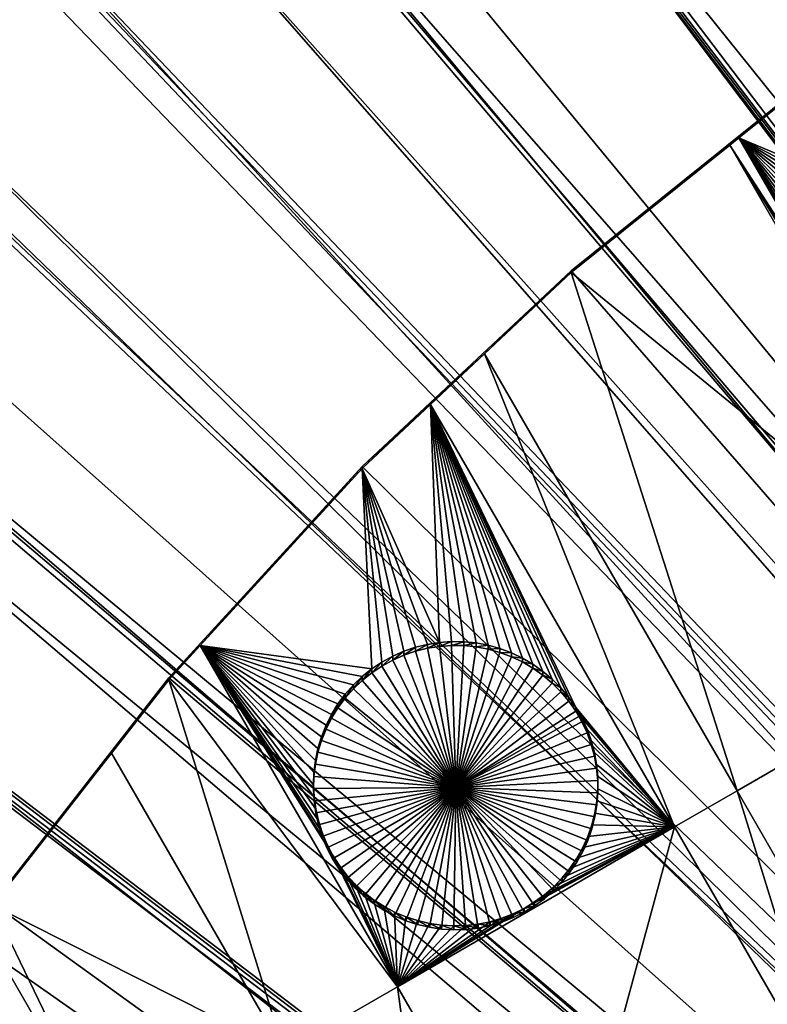
# Model space of a CAD drawing. Extents: x -110 to 110, y -562 to 0.
# Drawn here: x -74 to -56, y -401 to -376 of the extents above; entities that cross this region are included whole.
import ezdxf

# ---------------------------------------------------------------- set-up
doc = ezdxf.new("R2010")
doc.units = 0
doc.header["$MEASUREMENT"] = 0
for name, color, linetype in [('L1', 7, 'Continuous'), ('L2', 7, 'Continuous'), ('L4', 7, 'Continuous')]:
    doc.layers.add(name, color=color, linetype=linetype)

msp = doc.modelspace()

# ---------------------------------------------------------------- linework, layer by layer
at = {"layer": 'L1', "color": 250}
for points in [[(0, -451.9246, -89.64615), (-55.74024, -359.3739, -91.26163), (-50.64714, -356.4923, -91.31192)], [(0, -451.9246, -89.64615), (-60.66985, -362.5268, -91.20659), (-55.74024, -359.3739, -91.26163)], [(-16.43733, -426.4144, -82.50564), (-55.36306, -359.7622, -88.49096), (-58.40448, -361.7036, -88.45708)], [(-58.40448, -361.7036, -88.45708), (-60.26959, -362.8941, -88.4363), (-16.58657, -426.5033, -82.50409)], [(-16.43733, -426.4144, -82.50564), (-58.40448, -361.7036, -88.45708), (-16.58657, -426.5033, -82.50409)], [(-65.42151, -365.9421, -91.14698), (-60.66985, -362.5268, -91.20659), (0, -451.9246, -89.64615)], [(-16.58657, -426.5033, -82.50409), (-60.26959, -362.8941, -88.4363), (-64.99933, -366.2871, -88.37707)], [(0, -451.9246, -89.64615), (-69.98127, -369.6095, -91.08296), (-65.42151, -365.9421, -91.14698)], [(-18.69945, -428.0225, -82.47758), (-65.15586, -366.4127, -88.37488), (-69.53842, -369.931, -88.31347)], [(-18.32657, -427.7544, -82.48226), (-64.99933, -366.2871, -88.37707), (-65.15586, -366.4127, -88.37488)], [(-18.32657, -427.7544, -82.48226), (-65.15586, -366.4127, -88.37488), (-18.69945, -428.0225, -82.47758)], [(-16.58657, -426.5033, -82.50409), (-64.99933, -366.2871, -88.37707), (-18.32657, -427.7544, -82.48226)], [(0, -451.9246, -89.64615), (-74.33577, -373.5183, -91.01473), (-69.98127, -369.6095, -91.08296)], [(-20.10873, -429.2325, -82.45645), (-69.53842, -369.931, -88.31347), (-71.48541, -371.6756, -88.28302)], [(-18.69945, -428.0225, -82.47758), (-69.53842, -369.931, -88.31347), (-20.10873, -429.2325, -82.45645)], [(-20.6739, -429.7178, -82.44798), (-71.48541, -371.6756, -88.28302), (-73.87354, -373.8154, -88.24567)], [(-20.10873, -429.2325, -82.45645), (-71.48541, -371.6756, -88.28302), (-20.6739, -429.7178, -82.44798)], [(-78.47223, -377.6571, -90.94249), (-74.33577, -373.5183, -91.01473), (0, -451.9246, -89.64615)], [(-77.43097, -377.3684, -88.18365), (-73.87354, -373.8154, -88.24567), (-73.91988, -373.7665, -88.2536)], [(-21.77398, -430.8404, -82.42839), (-73.87354, -373.8154, -88.24567), (-77.43097, -377.3684, -88.18365)], [(-20.6739, -429.7178, -82.44798), (-73.87354, -373.8154, -88.24567), (-21.77398, -430.8404, -82.42839)], [(-77.43097, -377.3684, -88.18365), (-77.99198, -377.9287, -88.17387), (-22.49528, -431.5765, -82.41554)], [(-21.77398, -430.8404, -82.42839), (-77.43097, -377.3684, -88.18365), (-22.49528, -431.5765, -82.41554)], [(0, -451.9246, -89.64615), (-82.37851, -382.0138, -90.86644), (-78.47223, -377.6571, -90.94249)], [(-22.49528, -431.5765, -82.41554), (-77.99198, -377.9287, -88.17387), (-81.88165, -382.2589, -88.09828)], [(0, -451.9246, -89.64615), (-86.04316, -386.5755, -90.78681), (-82.37851, -382.0138, -90.86644)], [(-23.31308, -432.569, -82.39821), (-81.88165, -382.2589, -88.09828), (-82.89757, -383.5211, -88.07625)], [(-22.49528, -431.5765, -82.41554), (-81.88165, -382.2589, -88.09828), (-23.31308, -432.569, -82.39821)], [(-24.15011, -433.5848, -82.38048), (-82.89757, -383.5211, -88.07625), (-85.53115, -386.7933, -88.01913)], [(-23.31308, -432.569, -82.39821), (-82.89757, -383.5211, -88.07625), (-24.15011, -433.5848, -82.38048)], [(-89.45543, -391.329, -90.70385), (-86.04316, -386.5755, -90.78681), (0, -451.9246, -89.64615)], [(-85.53115, -386.7933, -88.01913), (-87.88656, -390.0682, -87.96197), (-24.71751, -434.4086, -82.3661)], [(-24.15011, -433.5848, -82.38048), (-85.53115, -386.7933, -88.01913), (-24.71751, -434.4086, -82.3661)], [(-24.71751, -434.4086, -82.3661), (-87.88656, -390.0682, -87.96197), (-88.92978, -391.5186, -87.93665)], [(0, -451.9246, -89.64615), (-92.60532, -396.2601, -90.61777), (-89.45543, -391.329, -90.70385)], [(-25.62615, -435.728, -82.34307), (-88.92978, -391.5186, -87.93665), (-92.06755, -396.421, -87.85108)], [(-24.71751, -434.4086, -82.3661), (-88.92978, -391.5186, -87.93665), (-25.62615, -435.728, -82.34307)], [(0, -451.9246, -89.64615), (-95.48358, -401.3546, -90.52885), (-92.60532, -396.2601, -90.61777)], [(-25.9794, -436.3492, -82.33223), (-92.06755, -396.421, -87.85108), (-92.37625, -396.9662, -87.84156)], [(-25.62615, -435.728, -82.34307), (-92.06755, -396.421, -87.85108), (-25.9794, -436.3492, -82.33223)], [(-26.91246, -437.99, -82.30359), (-92.37625, -396.9662, -87.84156), (-94.93528, -401.4859, -87.76267)], [(-25.9794, -436.3492, -82.33223), (-92.37625, -396.9662, -87.84156), (-26.91246, -437.99, -82.30359)]]:
    msp.add_3dface(points, dxfattribs=at)
at = {"layer": 'L2', "color": 250}
for points in [[(-54.83382, -378.1909, -98.28429), (-56.4245, -379.5124, -100.7616), (-60.32787, -382.6044, -98.20725)], [(-54.83382, -378.1909, -98.28429), (-60.32787, -382.6044, -98.20725), (0, -452.0529, -96.99503)], [(-54.83382, -378.1909, -98.28429), (-56.20064, -379.3325, -100.7647), (-56.4245, -379.5124, -100.7616)], [(-54.83382, -378.2345, -100.7839), (-56.20064, -379.3325, -100.7647), (-54.83382, -378.1909, -98.28429)], [(-54.83382, -378.2345, -100.7839), (-52.4806, -380.9108, -100.7372), (-56.20064, -379.3325, -100.7647)], [(-56.20064, -379.3325, -100.7647), (-53.31821, -384.3243, -100.6776), (-56.4245, -379.5124, -100.7616)], [(-53.41423, -382.7658, -100.7048), (-53.45086, -383.0647, -100.6996), (-56.20064, -379.3325, -100.7647)], [(-52.85963, -381.3781, -100.729), (-53.01763, -381.6344, -100.7246), (-56.20064, -379.3325, -100.7647)], [(-56.20064, -379.3325, -100.7647), (-53.01763, -381.6344, -100.7246), (-53.153, -381.9034, -100.7199)], [(-53.45086, -383.0647, -100.6996), (-53.46166, -383.3656, -100.6943), (-56.20064, -379.3325, -100.7647)], [(-56.20064, -379.3325, -100.7647), (-53.46166, -383.3656, -100.6943), (-53.44654, -383.6663, -100.6891)], [(-56.20064, -379.3325, -100.7647), (-53.44654, -383.6663, -100.6891), (-53.40563, -383.9647, -100.6839)], [(-53.153, -381.9034, -100.7199), (-53.26474, -382.183, -100.715), (-56.20064, -379.3325, -100.7647)], [(-56.20064, -379.3325, -100.7647), (-53.26474, -382.183, -100.715), (-53.35204, -382.4712, -100.71)], [(-56.20064, -379.3325, -100.7647), (-53.35204, -382.4712, -100.71), (-53.41423, -382.7658, -100.7048)], [(-56.20064, -379.3325, -100.7647), (-52.4806, -380.9108, -100.7372), (-52.68018, -381.1363, -100.7333)], [(-56.20064, -379.3325, -100.7647), (-52.68018, -381.1363, -100.7333), (-52.85963, -381.3781, -100.729)], [(-53.40563, -383.9647, -100.6839), (-53.33922, -384.2584, -100.6788), (-56.20064, -379.3325, -100.7647)], [(-56.20064, -379.3325, -100.7647), (-53.33922, -384.2584, -100.6788), (-53.31821, -384.3243, -100.6776)], [(-56.4245, -379.5124, -100.7616), (-49.49673, -391.5098, -100.5522), (-60.32787, -382.6481, -100.7069)], [(-56.4245, -379.5124, -100.7616), (-60.32787, -382.6481, -100.7069), (-60.32787, -382.6044, -98.20725)], [(-56.4245, -379.5124, -100.7616), (-53.31821, -384.3243, -100.6776), (-53.2478, -384.5453, -100.6738)], [(-56.4245, -379.5124, -100.7616), (-53.2478, -384.5453, -100.6738), (-53.13205, -384.8232, -100.6689)], [(-53.13205, -384.8232, -100.6689), (-52.99284, -385.0902, -100.6642), (-56.4245, -379.5124, -100.7616)], [(-56.4245, -379.5124, -100.7616), (-52.99284, -385.0902, -100.6642), (-49.49673, -391.5098, -100.5522)], [(-60.32787, -382.6044, -98.20725), (-62.4582, -384.6463, -100.672), (-65.46789, -387.4256, -98.1231)], [(0, -452.0529, -96.99503), (-60.32787, -382.6044, -98.20725), (-65.46789, -387.4256, -98.1231)], [(-60.32787, -382.6044, -98.20725), (-60.32787, -382.6481, -100.7069), (-62.4582, -384.6463, -100.672)], [(-60.32787, -382.6481, -100.7069), (-56.24539, -395.4055, -100.4842), (-62.4582, -384.6463, -100.672)], [(-60.32787, -382.6481, -100.7069), (-49.49673, -391.5098, -100.5522), (-56.24539, -395.4055, -100.4842)], [(-65.46789, -387.4256, -98.1231), (-62.4582, -384.6463, -100.672), (-63.78628, -385.8919, -100.6503)], [(-62.4582, -384.6463, -100.672), (-57.78093, -396.2919, -100.4687), (-63.78628, -385.8919, -100.6503)], [(-62.4582, -384.6463, -100.672), (-56.24539, -395.4055, -100.4842), (-57.78093, -396.2919, -100.4687)], [(-63.78628, -385.8919, -100.6503), (-63.56809, -391.7526, -100.5479), (-65.46789, -387.4692, -100.6227)], [(-63.78628, -385.8919, -100.6503), (-65.46789, -387.4692, -100.6227), (-65.46789, -387.4256, -98.1231)], [(-61.79898, -392.0081, -100.5435), (-62.08098, -391.9024, -100.5453), (-63.78628, -385.8919, -100.6503)], [(-62.08098, -391.9024, -100.5453), (-62.37101, -391.8214, -100.5467), (-63.78628, -385.8919, -100.6503)], [(-63.78628, -385.8919, -100.6503), (-62.37101, -391.8214, -100.5467), (-62.66695, -391.7655, -100.5477)], [(-63.78628, -385.8919, -100.6503), (-62.66695, -391.7655, -100.5477), (-62.96659, -391.7353, -100.5483)], [(-62.96659, -391.7353, -100.5483), (-63.26772, -391.731, -100.5483), (-63.78628, -385.8919, -100.6503)], [(-63.78628, -385.8919, -100.6503), (-63.26772, -391.731, -100.5483), (-63.56809, -391.7526, -100.5479)], [(-57.78093, -396.2919, -100.4687), (-60.21432, -393.3505, -100.5201), (-63.78628, -385.8919, -100.6503)], [(-63.78628, -385.8919, -100.6503), (-60.21432, -393.3505, -100.5201), (-60.38676, -393.1037, -100.5244)], [(-60.38676, -393.1037, -100.5244), (-60.57978, -392.8726, -100.5284), (-63.78628, -385.8919, -100.6503)], [(-63.78628, -385.8919, -100.6503), (-60.57978, -392.8726, -100.5284), (-60.79197, -392.6589, -100.5321)], [(-63.78628, -385.8919, -100.6503), (-60.79197, -392.6589, -100.5321), (-61.02174, -392.4642, -100.5355)], [(-61.02174, -392.4642, -100.5355), (-61.26739, -392.2901, -100.5386), (-63.78628, -385.8919, -100.6503)], [(-63.78628, -385.8919, -100.6503), (-61.26739, -392.2901, -100.5386), (-61.52712, -392.1376, -100.5412)], [(-63.78628, -385.8919, -100.6503), (-61.52712, -392.1376, -100.5412), (-61.79898, -392.0081, -100.5435)], [(-65.46789, -387.4256, -98.1231), (-69.4527, -391.8265, -100.5467), (-70.22371, -392.626, -98.03233)], [(0, -452.0529, -96.99503), (-65.46789, -387.4256, -98.1231), (-70.22371, -392.626, -98.03233)], [(-65.46789, -387.4256, -98.1231), (-65.46789, -387.4692, -100.6227), (-69.4527, -391.8265, -100.5467)], [(-69.4527, -391.8265, -100.5467), (-65.46789, -387.4692, -100.6227), (-65.23268, -392.4038, -100.5366)], [(-64.15775, -391.8726, -100.5459), (-64.44266, -391.9702, -100.5442), (-65.46789, -387.4692, -100.6227)], [(-65.46789, -387.4692, -100.6227), (-63.56809, -391.7526, -100.5479), (-63.86551, -391.7999, -100.5471)], [(-65.46789, -387.4692, -100.6227), (-63.86551, -391.7999, -100.5471), (-64.15775, -391.8726, -100.5459)], [(-64.44266, -391.9702, -100.5442), (-64.71813, -392.0919, -100.542), (-65.46789, -387.4692, -100.6227)], [(-65.46789, -387.4692, -100.6227), (-64.71813, -392.0919, -100.542), (-64.98212, -392.2368, -100.5395)], [(-65.46789, -387.4692, -100.6227), (-64.98212, -392.2368, -100.5395), (-65.23268, -392.4038, -100.5366)], [(-52.33544, -402.1767, -100.366), (-56.24539, -395.4055, -100.4842), (-49.49673, -391.5098, -100.5522)], [(-69.4527, -391.8265, -100.5467), (-64.60088, -400.2288, -100.4), (-70.22371, -392.6696, -100.5319)], [(-69.4527, -391.8265, -100.5467), (-70.22371, -392.6696, -100.5319), (-70.22371, -392.626, -98.03233)], [(-66.35856, -393.7919, -100.5124), (-66.47031, -394.0715, -100.5075), (-69.4527, -391.8265, -100.5467)], [(-66.47031, -394.0715, -100.5075), (-66.5576, -394.3597, -100.5024), (-69.4527, -391.8265, -100.5467)], [(-69.4527, -391.8265, -100.5467), (-66.5576, -394.3597, -100.5024), (-66.61979, -394.6544, -100.4973)], [(-69.4527, -391.8265, -100.5467), (-66.61979, -394.6544, -100.4973), (-66.65643, -394.9532, -100.4921)], [(-65.23268, -392.4038, -100.5366), (-65.46793, -392.5918, -100.5333), (-69.4527, -391.8265, -100.5467)], [(-69.4527, -391.8265, -100.5467), (-65.46793, -392.5918, -100.5333), (-65.68616, -392.7993, -100.5297)], [(-69.4527, -391.8265, -100.5467), (-65.68616, -392.7993, -100.5297), (-65.88574, -393.0248, -100.5257)], [(-66.65643, -394.9532, -100.4921), (-66.66722, -395.2541, -100.4868), (-69.4527, -391.8265, -100.5467)], [(-69.4527, -391.8265, -100.5467), (-66.66722, -395.2541, -100.4868), (-66.6521, -395.5549, -100.4816)], [(-69.4527, -391.8265, -100.5467), (-66.6521, -395.5549, -100.4816), (-66.61119, -395.8532, -100.4764)], [(-65.88574, -393.0248, -100.5257), (-66.06519, -393.2666, -100.5215), (-69.4527, -391.8265, -100.5467)], [(-69.4527, -391.8265, -100.5467), (-66.06519, -393.2666, -100.5215), (-66.22319, -393.5229, -100.517)], [(-69.4527, -391.8265, -100.5467), (-66.22319, -393.5229, -100.517), (-66.35856, -393.7919, -100.5124)], [(-66.61119, -395.8532, -100.4764), (-66.54478, -396.1469, -100.4712), (-69.4527, -391.8265, -100.5467)], [(-69.4527, -391.8265, -100.5467), (-66.54478, -396.1469, -100.4712), (-66.45336, -396.4338, -100.4662)], [(-69.4527, -391.8265, -100.5467), (-66.45336, -396.4338, -100.4662), (-66.33762, -396.7118, -100.4614)], [(-66.33762, -396.7118, -100.4614), (-66.1984, -396.9788, -100.4567), (-69.4527, -391.8265, -100.5467)], [(-69.4527, -391.8265, -100.5467), (-66.1984, -396.9788, -100.4567), (-64.60088, -400.2288, -100.4)], [(-63.86551, -391.7999, -100.5471), (-63.86551, -391.8959, -106.0463), (-64.15775, -391.9686, -106.045)], [(-63.86551, -391.7999, -100.5471), (-64.15775, -391.9686, -106.045), (-64.15775, -391.8726, -100.5459)], [(-63.56809, -391.7526, -100.5479), (-63.56809, -391.8486, -106.0471), (-63.86551, -391.8959, -106.0463)], [(-63.56809, -391.7526, -100.5479), (-63.86551, -391.8959, -106.0463), (-63.86551, -391.7999, -100.5471)], [(-63.16731, -395.325, -105.9864), (-63.86551, -391.8959, -106.0463), (-63.56809, -391.8486, -106.0471)], [(-63.26772, -391.731, -100.5483), (-63.26772, -391.827, -106.0475), (-63.56809, -391.8486, -106.0471)], [(-63.26772, -391.731, -100.5483), (-63.56809, -391.8486, -106.0471), (-63.56809, -391.7526, -100.5479)], [(-63.16731, -395.325, -105.9864), (-63.56809, -391.8486, -106.0471), (-63.26772, -391.827, -106.0475)], [(-62.96659, -391.7353, -100.5483), (-63.26772, -391.827, -106.0475), (-63.26772, -391.731, -100.5483)], [(-62.96659, -391.7353, -100.5483), (-62.96659, -391.8313, -106.0474), (-63.26772, -391.827, -106.0475)], [(-63.26772, -391.827, -106.0475), (-62.96659, -391.8313, -106.0474), (-63.16731, -395.325, -105.9864)], [(-63.16731, -395.325, -105.9864), (-62.96659, -391.8313, -106.0474), (-62.66695, -391.8615, -106.0469)], [(-63.16731, -395.325, -105.9864), (-62.66695, -391.8615, -106.0469), (-62.37101, -391.9173, -106.0459)], [(-62.66695, -391.7655, -100.5477), (-62.96659, -391.8313, -106.0474), (-62.96659, -391.7353, -100.5483)], [(-62.66695, -391.7655, -100.5477), (-62.66695, -391.8615, -106.0469), (-62.96659, -391.8313, -106.0474)], [(-62.37101, -391.8214, -100.5467), (-62.66695, -391.8615, -106.0469), (-62.66695, -391.7655, -100.5477)], [(-62.37101, -391.8214, -100.5467), (-62.37101, -391.9173, -106.0459), (-62.66695, -391.8615, -106.0469)], [(-62.08098, -391.9024, -100.5453), (-62.37101, -391.9173, -106.0459), (-62.37101, -391.8214, -100.5467)], [(-64.71813, -392.0919, -100.542), (-64.71813, -392.1879, -106.0412), (-64.98212, -392.3328, -106.0387)], [(-64.71813, -392.0919, -100.542), (-64.98212, -392.3328, -106.0387), (-64.98212, -392.2368, -100.5395)], [(-64.44266, -391.9702, -100.5442), (-64.44266, -392.0662, -106.0433), (-64.71813, -392.1879, -106.0412)], [(-64.44266, -391.9702, -100.5442), (-64.71813, -392.1879, -106.0412), (-64.71813, -392.0919, -100.542)], [(-63.16731, -395.325, -105.9864), (-64.71813, -392.1879, -106.0412), (-64.44266, -392.0662, -106.0433)], [(-64.15775, -391.8726, -100.5459), (-64.15775, -391.9686, -106.045), (-64.44266, -392.0662, -106.0433)], [(-64.15775, -391.8726, -100.5459), (-64.44266, -392.0662, -106.0433), (-64.44266, -391.9702, -100.5442)], [(-63.16731, -395.325, -105.9864), (-64.44266, -392.0662, -106.0433), (-64.15775, -391.9686, -106.045)], [(-64.15775, -391.9686, -106.045), (-63.86551, -391.8959, -106.0463), (-63.16731, -395.325, -105.9864)], [(-62.37101, -391.9173, -106.0459), (-62.08098, -391.9984, -106.0445), (-63.16731, -395.325, -105.9864)], [(-63.16731, -395.325, -105.9864), (-62.08098, -391.9984, -106.0445), (-61.79898, -392.1041, -106.0427)], [(-63.16731, -395.325, -105.9864), (-61.79898, -392.1041, -106.0427), (-61.52712, -392.2336, -106.0404)], [(-62.08098, -391.9024, -100.5453), (-62.08098, -391.9984, -106.0445), (-62.37101, -391.9173, -106.0459)], [(-61.79898, -392.0081, -100.5435), (-62.08098, -391.9984, -106.0445), (-62.08098, -391.9024, -100.5453)], [(-61.79898, -392.0081, -100.5435), (-61.79898, -392.1041, -106.0427), (-62.08098, -391.9984, -106.0445)], [(-61.52712, -392.1376, -100.5412), (-61.79898, -392.1041, -106.0427), (-61.79898, -392.0081, -100.5435)], [(-61.52712, -392.1376, -100.5412), (-61.52712, -392.2336, -106.0404), (-61.79898, -392.1041, -106.0427)], [(-64.98212, -392.2368, -100.5395), (-64.98212, -392.3328, -106.0387), (-65.23268, -392.4998, -106.0357)], [(-64.98212, -392.2368, -100.5395), (-65.23268, -392.4998, -106.0357), (-65.23268, -392.4038, -100.5366)], [(-63.16731, -395.325, -105.9864), (-65.23268, -392.4998, -106.0357), (-64.98212, -392.3328, -106.0387)], [(-64.98212, -392.3328, -106.0387), (-64.71813, -392.1879, -106.0412), (-63.16731, -395.325, -105.9864)], [(-61.52712, -392.2336, -106.0404), (-61.26739, -392.386, -106.0377), (-63.16731, -395.325, -105.9864)], [(-61.26739, -392.2901, -100.5386), (-61.52712, -392.2336, -106.0404), (-61.52712, -392.1376, -100.5412)], [(-61.26739, -392.2901, -100.5386), (-61.26739, -392.386, -106.0377), (-61.52712, -392.2336, -106.0404)], [(-61.02174, -392.4642, -100.5355), (-61.26739, -392.386, -106.0377), (-61.26739, -392.2901, -100.5386)], [(-65.23268, -392.4038, -100.5366), (-65.23268, -392.4998, -106.0357), (-65.46793, -392.6878, -106.0325)], [(-65.23268, -392.4038, -100.5366), (-65.46793, -392.6878, -106.0325), (-65.46793, -392.5918, -100.5333)], [(-63.16731, -395.325, -105.9864), (-65.46793, -392.6878, -106.0325), (-65.23268, -392.4998, -106.0357)], [(-63.16731, -395.325, -105.9864), (-61.26739, -392.386, -106.0377), (-61.02174, -392.5602, -106.0347)], [(-63.16731, -395.325, -105.9864), (-61.02174, -392.5602, -106.0347), (-60.79197, -392.7549, -106.0313)], [(-61.02174, -392.4642, -100.5355), (-61.02174, -392.5602, -106.0347), (-61.26739, -392.386, -106.0377)], [(-60.79197, -392.6589, -100.5321), (-61.02174, -392.5602, -106.0347), (-61.02174, -392.4642, -100.5355)], [(-60.79197, -392.6589, -100.5321), (-60.79197, -392.7549, -106.0313), (-61.02174, -392.5602, -106.0347)], [(-70.22371, -392.626, -98.03233), (-71.63677, -394.4748, -100.5004), (-74.56744, -398.1751, -97.93546)], [(-70.22371, -392.626, -98.03233), (-74.56744, -398.1751, -97.93546), (0, -452.0529, -96.99503)], [(-70.22371, -392.626, -98.03233), (-70.22371, -392.6696, -100.5319), (-71.63677, -394.4748, -100.5004)], [(-67.38584, -401.8365, -100.3719), (-71.63677, -394.4748, -100.5004), (-70.22371, -392.6696, -100.5319)], [(-70.22371, -392.6696, -100.5319), (-64.60088, -400.2288, -100.4), (-67.38584, -401.8365, -100.3719)], [(-65.68616, -392.7993, -100.5297), (-65.68616, -392.8953, -106.0288), (-65.88574, -393.1208, -106.0249)], [(-65.68616, -392.7993, -100.5297), (-65.88574, -393.1208, -106.0249), (-65.88574, -393.0248, -100.5257)], [(-65.46793, -392.5918, -100.5333), (-65.46793, -392.6878, -106.0325), (-65.68616, -392.8953, -106.0288)], [(-65.46793, -392.5918, -100.5333), (-65.68616, -392.8953, -106.0288), (-65.68616, -392.7993, -100.5297)], [(-65.68616, -392.8953, -106.0288), (-65.46793, -392.6878, -106.0325), (-63.16731, -395.325, -105.9864)], [(-60.79197, -392.7549, -106.0313), (-60.57978, -392.9685, -106.0276), (-63.16731, -395.325, -105.9864)], [(-60.57978, -392.8726, -100.5284), (-60.79197, -392.7549, -106.0313), (-60.79197, -392.6589, -100.5321)], [(-60.57978, -392.8726, -100.5284), (-60.57978, -392.9685, -106.0276), (-60.79197, -392.7549, -106.0313)], [(-65.88574, -393.0248, -100.5257), (-65.88574, -393.1208, -106.0249), (-66.06519, -393.3626, -106.0207)], [(-65.88574, -393.0248, -100.5257), (-66.06519, -393.3626, -106.0207), (-66.06519, -393.2666, -100.5215)], [(-63.16731, -395.325, -105.9864), (-65.88574, -393.1208, -106.0249), (-65.68616, -392.8953, -106.0288)], [(-63.16731, -395.325, -105.9864), (-60.57978, -392.9685, -106.0276), (-60.38676, -393.1997, -106.0235)], [(-60.38676, -393.1037, -100.5244), (-60.57978, -392.9685, -106.0276), (-60.57978, -392.8726, -100.5284)], [(-60.38676, -393.1037, -100.5244), (-60.38676, -393.1997, -106.0235), (-60.57978, -392.9685, -106.0276)], [(-66.06519, -393.2666, -100.5215), (-66.06519, -393.3626, -106.0207), (-66.22319, -393.6189, -106.0162)], [(-66.06519, -393.2666, -100.5215), (-66.22319, -393.6189, -106.0162), (-66.22319, -393.5229, -100.517)], [(-63.16731, -395.325, -105.9864), (-66.06519, -393.3626, -106.0207), (-65.88574, -393.1208, -106.0249)], [(-63.16731, -395.325, -105.9864), (-60.38676, -393.1997, -106.0235), (-60.21432, -393.4465, -106.0192)], [(-60.21432, -393.3505, -100.5201), (-60.38676, -393.1997, -106.0235), (-60.38676, -393.1037, -100.5244)], [(-60.21432, -393.3505, -100.5201), (-60.21432, -393.4465, -106.0192), (-60.38676, -393.1997, -106.0235)], [(-66.22319, -393.5229, -100.517), (-66.22319, -393.6189, -106.0162), (-66.35856, -393.8879, -106.0115)], [(-66.22319, -393.5229, -100.517), (-66.35856, -393.8879, -106.0115), (-66.35856, -393.7919, -100.5124)], [(-66.22319, -393.6189, -106.0162), (-66.06519, -393.3626, -106.0207), (-63.16731, -395.325, -105.9864)], [(-60.13622, -393.5753, -106.017), (-63.16731, -395.325, -105.9864), (-60.21432, -393.4465, -106.0192)], [(-57.78093, -396.2919, -100.4687), (-60.13622, -393.4793, -100.5178), (-60.21432, -393.3505, -100.5201)], [(-60.13622, -393.4793, -100.5178), (-60.13622, -393.5753, -106.017), (-60.21432, -393.3505, -100.5201)], [(-60.13622, -393.5753, -106.017), (-60.21432, -393.4465, -106.0192), (-60.21432, -393.3505, -100.5201)], [(-60.06374, -393.6113, -100.5155), (-60.13622, -393.4793, -100.5178), (-57.78093, -396.2919, -100.4687)], [(-60.06374, -393.7073, -106.0147), (-60.13622, -393.5753, -106.017), (-60.13622, -393.4793, -100.5178)], [(-60.06374, -393.6113, -100.5155), (-60.06374, -393.7073, -106.0147), (-60.13622, -393.4793, -100.5178)], [(-66.35856, -393.7919, -100.5124), (-66.35856, -393.8879, -106.0115), (-66.47031, -394.1675, -106.0066)], [(-66.35856, -393.7919, -100.5124), (-66.47031, -394.1675, -106.0066), (-66.47031, -394.0715, -100.5075)], [(-63.16731, -395.325, -105.9864), (-66.35856, -393.8879, -106.0115), (-66.22319, -393.6189, -106.0162)], [(-60.13622, -393.5753, -106.017), (-60.06374, -393.7073, -106.0147), (-63.16731, -395.325, -105.9864)], [(-60.06374, -393.7073, -106.0147), (-59.93614, -393.9801, -106.0099), (-63.16731, -395.325, -105.9864)], [(-57.78093, -396.2919, -100.4687), (-59.93614, -393.8841, -100.5107), (-60.06374, -393.6113, -100.5155)], [(-59.93614, -393.8841, -100.5107), (-60.06374, -393.7073, -106.0147), (-60.06374, -393.6113, -100.5155)], [(-59.93614, -393.8841, -100.5107), (-59.93614, -393.9801, -106.0099), (-60.06374, -393.7073, -106.0147)], [(-63.16731, -395.325, -105.9864), (-66.47031, -394.1675, -106.0066), (-66.35856, -393.8879, -106.0115)], [(-63.16731, -395.325, -105.9864), (-59.93614, -393.9801, -106.0099), (-59.83246, -394.2628, -106.005)], [(-57.78093, -396.2919, -100.4687), (-59.83246, -394.1668, -100.5058), (-59.93614, -393.8841, -100.5107)], [(-59.83246, -394.1668, -100.5058), (-59.93614, -393.9801, -106.0099), (-59.93614, -393.8841, -100.5107)], [(-59.83246, -394.1668, -100.5058), (-59.83246, -394.2628, -106.005), (-59.93614, -393.9801, -106.0099)], [(-66.47031, -394.0715, -100.5075), (-66.47031, -394.1675, -106.0066), (-66.5576, -394.4557, -106.0016)], [(-66.47031, -394.0715, -100.5075), (-66.5576, -394.4557, -106.0016), (-66.5576, -394.3597, -100.5024)], [(-66.5576, -394.4557, -106.0016), (-66.47031, -394.1675, -106.0066), (-63.16731, -395.325, -105.9864)], [(-63.16731, -395.325, -105.9864), (-59.83246, -394.2628, -106.005), (-59.75347, -394.5533, -105.9999)], [(-59.75347, -394.4573, -100.5007), (-59.83246, -394.1668, -100.5058), (-57.78093, -396.2919, -100.4687)], [(-59.75347, -394.4573, -100.5007), (-59.83246, -394.2628, -106.005), (-59.83246, -394.1668, -100.5058)], [(-59.75347, -394.4573, -100.5007), (-59.75347, -394.5533, -105.9999), (-59.83246, -394.2628, -106.005)], [(-67.38584, -401.8365, -100.3719), (-74.56744, -398.2187, -100.4351), (-71.63677, -394.4748, -100.5004)], [(-71.63677, -394.4748, -100.5004), (-74.56744, -398.2187, -100.4351), (-74.56744, -398.1751, -97.93546)], [(-66.5576, -394.3597, -100.5024), (-66.5576, -394.4557, -106.0016), (-66.61979, -394.7503, -105.9965)], [(-66.5576, -394.3597, -100.5024), (-66.61979, -394.7503, -105.9965), (-66.61979, -394.6544, -100.4973)], [(-63.16731, -395.325, -105.9864), (-66.61979, -394.7503, -105.9965), (-66.5576, -394.4557, -106.0016)], [(-57.78093, -396.2919, -100.4687), (-59.69976, -394.7536, -100.4956), (-59.75347, -394.4573, -100.5007)], [(-59.69976, -394.7536, -100.4956), (-59.75347, -394.5533, -105.9999), (-59.75347, -394.4573, -100.5007)], [(-66.61979, -394.6544, -100.4973), (-66.61979, -394.7503, -105.9965), (-66.65643, -395.0492, -105.9912)], [(-66.61979, -394.6544, -100.4973), (-66.65643, -395.0492, -105.9912), (-66.65643, -394.9532, -100.4921)], [(-63.16731, -395.325, -105.9864), (-66.65643, -395.0492, -105.9912), (-66.61979, -394.7503, -105.9965)], [(-59.75347, -394.5533, -105.9999), (-59.69976, -394.8496, -105.9947), (-63.16731, -395.325, -105.9864)], [(-59.69976, -394.7536, -100.4956), (-59.69976, -394.8496, -105.9947), (-59.75347, -394.5533, -105.9999)], [(-59.67172, -395.0534, -100.4903), (-59.69976, -394.7536, -100.4956), (-57.78093, -396.2919, -100.4687)], [(-59.67172, -395.0534, -100.4903), (-59.69976, -394.8496, -105.9947), (-59.69976, -394.7536, -100.4956)], [(-66.65643, -394.9532, -100.4921), (-66.65643, -395.0492, -105.9912), (-66.66722, -395.3501, -105.986)], [(-66.65643, -394.9532, -100.4921), (-66.66722, -395.3501, -105.986), (-66.66722, -395.2541, -100.4868)], [(-63.16731, -395.325, -105.9864), (-59.69976, -394.8496, -105.9947), (-59.67172, -395.1494, -105.9895)], [(-59.67172, -395.0534, -100.4903), (-59.67172, -395.1494, -105.9895), (-59.69976, -394.8496, -105.9947)], [(-66.66722, -395.3501, -105.986), (-66.65643, -395.0492, -105.9912), (-63.16731, -395.325, -105.9864)], [(-66.66722, -395.2541, -100.4868), (-66.66722, -395.3501, -105.986), (-66.6521, -395.6509, -105.9807)], [(-66.66722, -395.2541, -100.4868), (-66.6521, -395.6509, -105.9807), (-66.6521, -395.5549, -100.4816)], [(-63.16731, -395.325, -105.9864), (-59.67172, -395.1494, -105.9895), (-59.66956, -395.4505, -105.9842)], [(-57.78093, -396.2919, -100.4687), (-59.66956, -395.3545, -100.4851), (-59.67172, -395.0534, -100.4903)], [(-59.66956, -395.3545, -100.4851), (-59.67172, -395.1494, -105.9895), (-59.67172, -395.0534, -100.4903)], [(-59.66956, -395.3545, -100.4851), (-59.66956, -395.4505, -105.9842), (-59.67172, -395.1494, -105.9895)], [(-63.16731, -395.325, -105.9864), (-66.6521, -395.6509, -105.9807), (-66.66722, -395.3501, -105.986)], [(-63.16731, -395.325, -105.9864), (-66.61119, -395.9492, -105.9755), (-66.6521, -395.6509, -105.9807)], [(-66.54478, -396.2429, -105.9704), (-66.61119, -395.9492, -105.9755), (-63.16731, -395.325, -105.9864)], [(-63.16731, -395.325, -105.9864), (-66.45336, -396.5298, -105.9654), (-66.54478, -396.2429, -105.9704)], [(-63.16731, -395.325, -105.9864), (-66.33762, -396.8078, -105.9605), (-66.45336, -396.5298, -105.9654)], [(-66.1984, -397.0748, -105.9559), (-66.33762, -396.8078, -105.9605), (-63.16731, -395.325, -105.9864)], [(-63.16731, -395.325, -105.9864), (-66.03674, -397.3288, -105.9515), (-66.1984, -397.0748, -105.9559)], [(-63.16731, -395.325, -105.9864), (-65.85383, -397.568, -105.9473), (-66.03674, -397.3288, -105.9515)], [(-65.65104, -397.7906, -105.9434), (-65.85383, -397.568, -105.9473), (-63.16731, -395.325, -105.9864)], [(-63.16731, -395.325, -105.9864), (-65.42986, -397.995, -105.9398), (-65.65104, -397.7906, -105.9434)], [(-63.16731, -395.325, -105.9864), (-65.19192, -398.1796, -105.9366), (-65.42986, -397.995, -105.9398)], [(-64.93901, -398.343, -105.9337), (-65.19192, -398.1796, -105.9366), (-63.16731, -395.325, -105.9864)], [(-63.16731, -395.325, -105.9864), (-64.67297, -398.4841, -105.9313), (-64.93901, -398.343, -105.9337)], [(-63.16731, -395.325, -105.9864), (-64.39578, -398.6019, -105.9292), (-64.67297, -398.4841, -105.9313)], [(-64.1095, -398.6953, -105.9276), (-64.39578, -398.6019, -105.9292), (-63.16731, -395.325, -105.9864)], [(-63.16731, -395.325, -105.9864), (-63.81624, -398.7638, -105.9264), (-64.1095, -398.6953, -105.9276)], [(-63.16731, -395.325, -105.9864), (-63.51817, -398.8069, -105.9257), (-63.81624, -398.7638, -105.9264)], [(-63.21751, -398.8242, -105.9254), (-63.51817, -398.8069, -105.9257), (-63.16731, -395.325, -105.9864)], [(-63.16731, -395.325, -105.9864), (-62.91649, -398.8155, -105.9255), (-63.21751, -398.8242, -105.9254)], [(-62.32221, -398.7209, -105.9272), (-62.61731, -398.781, -105.9261), (-63.16731, -395.325, -105.9864)], [(-63.16731, -395.325, -105.9864), (-62.61731, -398.781, -105.9261), (-62.91649, -398.8155, -105.9255)], [(-61.48294, -398.3926, -105.9329), (-61.75291, -398.526, -105.9306), (-63.16731, -395.325, -105.9864)], [(-63.16731, -395.325, -105.9864), (-61.75291, -398.526, -105.9306), (-62.03336, -398.6357, -105.9286)], [(-63.16731, -395.325, -105.9864), (-62.03336, -398.6357, -105.9286), (-62.32221, -398.7209, -105.9272)], [(-60.75534, -397.8609, -105.9422), (-60.98229, -398.0588, -105.9387), (-63.16731, -395.325, -105.9864)], [(-63.16731, -395.325, -105.9864), (-60.98229, -398.0588, -105.9387), (-61.22543, -398.2365, -105.9356)], [(-63.16731, -395.325, -105.9864), (-61.22543, -398.2365, -105.9356), (-61.48294, -398.3926, -105.9329)], [(-60.18767, -397.161, -105.9544), (-60.35655, -397.4103, -105.95), (-63.16731, -395.325, -105.9864)], [(-63.16731, -395.325, -105.9864), (-60.35655, -397.4103, -105.95), (-60.54625, -397.6442, -105.946)], [(-63.16731, -395.325, -105.9864), (-60.54625, -397.6442, -105.946), (-60.75534, -397.8609, -105.9422)], [(-59.81756, -396.3394, -105.9687), (-59.91717, -396.6236, -105.9638), (-63.16731, -395.325, -105.9864)], [(-63.16731, -395.325, -105.9864), (-59.91717, -396.6236, -105.9638), (-60.04085, -396.8981, -105.959)], [(-63.16731, -395.325, -105.9864), (-60.04085, -396.8981, -105.959), (-60.18767, -397.161, -105.9544)], [(-59.66956, -395.4505, -105.9842), (-59.6933, -395.7507, -105.979), (-63.16731, -395.325, -105.9864)], [(-63.16731, -395.325, -105.9864), (-59.6933, -395.7507, -105.979), (-59.74275, -396.0477, -105.9738)], [(-63.16731, -395.325, -105.9864), (-59.74275, -396.0477, -105.9738), (-59.81756, -396.3394, -105.9687)], [(-57.78093, -396.2919, -100.4687), (-59.6933, -395.6547, -100.4798), (-59.66956, -395.3545, -100.4851)], [(-59.6933, -395.6547, -100.4798), (-59.66956, -395.4505, -105.9842), (-59.66956, -395.3545, -100.4851)], [(-59.6933, -395.6547, -100.4798), (-59.6933, -395.7507, -105.979), (-59.66956, -395.4505, -105.9842)], [(-53.87097, -403.0631, -100.3505), (-57.78093, -396.2919, -100.4687), (-56.24539, -395.4055, -100.4842)], [(-53.87097, -403.0631, -100.3505), (-56.24539, -395.4055, -100.4842), (-52.33544, -402.1767, -100.366)], [(-66.6521, -395.5549, -100.4816), (-66.6521, -395.6509, -105.9807), (-66.61119, -395.9492, -105.9755)], [(-66.6521, -395.5549, -100.4816), (-66.61119, -395.9492, -105.9755), (-66.61119, -395.8532, -100.4764)], [(-59.74275, -395.9517, -100.4747), (-59.6933, -395.6547, -100.4798), (-57.78093, -396.2919, -100.4687)], [(-59.74275, -395.9517, -100.4747), (-59.6933, -395.7507, -105.979), (-59.6933, -395.6547, -100.4798)], [(-66.61119, -395.8532, -100.4764), (-66.61119, -395.9492, -105.9755), (-66.54478, -396.2429, -105.9704)], [(-66.61119, -395.8532, -100.4764), (-66.54478, -396.2429, -105.9704), (-66.54478, -396.1469, -100.4712)], [(-57.78093, -396.2919, -100.4687), (-59.81756, -396.2434, -100.4696), (-59.74275, -395.9517, -100.4747)], [(-59.81756, -396.2434, -100.4696), (-59.74275, -396.0477, -105.9738), (-59.74275, -395.9517, -100.4747)], [(-59.74275, -395.9517, -100.4747), (-59.74275, -396.0477, -105.9738), (-59.6933, -395.7507, -105.979)], [(-66.54478, -396.1469, -100.4712), (-66.54478, -396.2429, -105.9704), (-66.45336, -396.5298, -105.9654)], [(-66.54478, -396.1469, -100.4712), (-66.45336, -396.5298, -105.9654), (-66.45336, -396.4338, -100.4662)], [(-59.81756, -396.2434, -100.4696), (-59.81756, -396.3394, -105.9687), (-59.74275, -396.0477, -105.9738)], [(-66.45336, -396.4338, -100.4662), (-66.45336, -396.5298, -105.9654), (-66.33762, -396.8078, -105.9605)], [(-66.45336, -396.4338, -100.4662), (-66.33762, -396.8078, -105.9605), (-66.33762, -396.7118, -100.4614)], [(-61.48294, -398.2966, -100.4337), (-57.78093, -396.2919, -100.4687), (-64.60088, -400.2288, -100.4)], [(-60.69092, -407, -100.2818), (-64.60088, -400.2288, -100.4), (-57.78093, -396.2919, -100.4687)], [(-61.22543, -398.1405, -100.4364), (-57.78093, -396.2919, -100.4687), (-61.48294, -398.2966, -100.4337)], [(-61.22543, -398.1405, -100.4364), (-60.98229, -397.9628, -100.4395), (-57.78093, -396.2919, -100.4687)], [(-57.78093, -396.2919, -100.4687), (-60.98229, -397.9628, -100.4395), (-60.75534, -397.7649, -100.443)], [(-60.75534, -397.7649, -100.443), (-60.54625, -397.5482, -100.4468), (-57.78093, -396.2919, -100.4687)], [(-60.69092, -407, -100.2818), (-57.78093, -396.2919, -100.4687), (-53.87097, -403.0631, -100.3505)], [(-57.78093, -396.2919, -100.4687), (-60.54625, -397.5482, -100.4468), (-60.35655, -397.3143, -100.4509)], [(-57.78093, -396.2919, -100.4687), (-60.35655, -397.3143, -100.4509), (-60.18767, -397.065, -100.4552)], [(-60.18767, -397.065, -100.4552), (-60.04085, -396.8021, -100.4598), (-57.78093, -396.2919, -100.4687)], [(-60.04085, -396.8021, -100.4598), (-59.91717, -396.5276, -100.4646), (-57.78093, -396.2919, -100.4687)], [(-57.78093, -396.2919, -100.4687), (-59.91717, -396.5276, -100.4646), (-59.81756, -396.2434, -100.4696)], [(-59.91717, -396.5276, -100.4646), (-59.81756, -396.3394, -105.9687), (-59.81756, -396.2434, -100.4696)], [(-59.91717, -396.5276, -100.4646), (-59.91717, -396.6236, -105.9638), (-59.81756, -396.3394, -105.9687)], [(-60.04085, -396.8021, -100.4598), (-59.91717, -396.6236, -105.9638), (-59.91717, -396.5276, -100.4646)], [(-60.04085, -396.8021, -100.4598), (-60.04085, -396.8981, -105.959), (-59.91717, -396.6236, -105.9638)], [(-66.33762, -396.7118, -100.4614), (-66.33762, -396.8078, -105.9605), (-66.1984, -397.0748, -105.9559)], [(-66.33762, -396.7118, -100.4614), (-66.1984, -397.0748, -105.9559), (-66.1984, -396.9788, -100.4567)], [(-60.18767, -397.065, -100.4552), (-60.04085, -396.8981, -105.959), (-60.04085, -396.8021, -100.4598)], [(-60.18767, -397.065, -100.4552), (-60.18767, -397.161, -105.9544), (-60.04085, -396.8981, -105.959)], [(-66.03674, -397.2328, -100.4523), (-64.60088, -400.2288, -100.4), (-66.1984, -396.9788, -100.4567)], [(-66.1984, -396.9788, -100.4567), (-66.1984, -397.0748, -105.9559), (-66.03674, -397.3288, -105.9515)], [(-66.1984, -396.9788, -100.4567), (-66.03674, -397.3288, -105.9515), (-66.03674, -397.2328, -100.4523)], [(-60.35655, -397.3143, -100.4509), (-60.18767, -397.161, -105.9544), (-60.18767, -397.065, -100.4552)], [(-60.35655, -397.3143, -100.4509), (-60.35655, -397.4103, -105.95), (-60.18767, -397.161, -105.9544)], [(-66.03674, -397.2328, -100.4523), (-65.85383, -397.4721, -100.4481), (-64.60088, -400.2288, -100.4)], [(-66.03674, -397.2328, -100.4523), (-66.03674, -397.3288, -105.9515), (-65.85383, -397.568, -105.9473)], [(-66.03674, -397.2328, -100.4523), (-65.85383, -397.568, -105.9473), (-65.85383, -397.4721, -100.4481)], [(-60.54625, -397.5482, -100.4468), (-60.35655, -397.4103, -105.95), (-60.35655, -397.3143, -100.4509)], [(-60.54625, -397.5482, -100.4468), (-60.54625, -397.6442, -105.946), (-60.35655, -397.4103, -105.95)], [(-65.85383, -397.4721, -100.4481), (-65.65104, -397.6946, -100.4442), (-64.60088, -400.2288, -100.4)], [(-65.85383, -397.4721, -100.4481), (-65.85383, -397.568, -105.9473), (-65.65104, -397.7906, -105.9434)], [(-65.85383, -397.4721, -100.4481), (-65.65104, -397.7906, -105.9434), (-65.65104, -397.6946, -100.4442)], [(-60.75534, -397.7649, -100.443), (-60.54625, -397.6442, -105.946), (-60.54625, -397.5482, -100.4468)], [(-60.75534, -397.7649, -100.443), (-60.75534, -397.8609, -105.9422), (-60.54625, -397.6442, -105.946)], [(-64.60088, -400.2288, -100.4), (-65.65104, -397.6946, -100.4442), (-65.42986, -397.899, -100.4407)], [(-65.65104, -397.6946, -100.4442), (-65.65104, -397.7906, -105.9434), (-65.42986, -397.995, -105.9398)], [(-65.65104, -397.6946, -100.4442), (-65.42986, -397.995, -105.9398), (-65.42986, -397.899, -100.4407)], [(-64.60088, -400.2288, -100.4), (-65.42986, -397.899, -100.4407), (-65.19192, -398.0836, -100.4374)], [(-65.42986, -397.899, -100.4407), (-65.42986, -397.995, -105.9398), (-65.19192, -398.1796, -105.9366)], [(-65.42986, -397.899, -100.4407), (-65.19192, -398.1796, -105.9366), (-65.19192, -398.0836, -100.4374)], [(-60.98229, -397.9628, -100.4395), (-60.75534, -397.8609, -105.9422), (-60.75534, -397.7649, -100.443)], [(-60.98229, -397.9628, -100.4395), (-60.98229, -398.0588, -105.9387), (-60.75534, -397.8609, -105.9422)], [(-64.93901, -398.247, -100.4346), (-64.60088, -400.2288, -100.4), (-65.19192, -398.0836, -100.4374)], [(-65.19192, -398.0836, -100.4374), (-65.19192, -398.1796, -105.9366), (-64.93901, -398.343, -105.9337)], [(-65.19192, -398.0836, -100.4374), (-64.93901, -398.343, -105.9337), (-64.93901, -398.247, -100.4346)], [(-61.48294, -398.2966, -100.4337), (-61.22543, -398.2365, -105.9356), (-61.22543, -398.1405, -100.4364)], [(-61.22543, -398.1405, -100.4364), (-60.98229, -398.0588, -105.9387), (-60.98229, -397.9628, -100.4395)], [(-61.22543, -398.1405, -100.4364), (-61.22543, -398.2365, -105.9356), (-60.98229, -398.0588, -105.9387)], [(0, -452.0529, -96.99503), (-74.56744, -398.1751, -97.93546), (-78.47357, -404.0404, -97.83308)], [(-71.63021, -404.2866, -100.3292), (-74.87091, -398.6744, -100.4271), (-74.56744, -398.2187, -100.4351)], [(-71.63021, -404.2866, -100.3292), (-74.56744, -398.2187, -100.4351), (-67.38584, -401.8365, -100.3719)], [(-64.67297, -398.3881, -100.4321), (-64.60088, -400.2288, -100.4), (-64.93901, -398.247, -100.4346)], [(-64.93901, -398.247, -100.4346), (-64.93901, -398.343, -105.9337), (-64.67297, -398.4841, -105.9313)], [(-64.93901, -398.247, -100.4346), (-64.67297, -398.4841, -105.9313), (-64.67297, -398.3881, -100.4321)], [(-64.67297, -398.3881, -100.4321), (-64.39578, -398.5059, -100.4301), (-64.60088, -400.2288, -100.4)], [(-64.67297, -398.3881, -100.4321), (-64.67297, -398.4841, -105.9313), (-64.39578, -398.6019, -105.9292)], [(-64.67297, -398.3881, -100.4321), (-64.39578, -398.6019, -105.9292), (-64.39578, -398.5059, -100.4301)], [(-61.48294, -398.2966, -100.4337), (-64.60088, -400.2288, -100.4), (-61.75291, -398.43, -100.4314)], [(-61.75291, -398.43, -100.4314), (-61.48294, -398.3926, -105.9329), (-61.48294, -398.2966, -100.4337)], [(-61.75291, -398.43, -100.4314), (-61.75291, -398.526, -105.9306), (-61.48294, -398.3926, -105.9329)], [(-61.48294, -398.2966, -100.4337), (-61.48294, -398.3926, -105.9329), (-61.22543, -398.2365, -105.9356)], [(-64.60088, -400.2288, -100.4), (-62.03336, -398.5398, -100.4295), (-61.75291, -398.43, -100.4314)], [(-64.60088, -400.2288, -100.4), (-64.39578, -398.5059, -100.4301), (-64.1095, -398.5993, -100.4284)], [(-64.60088, -400.2288, -100.4), (-62.32221, -398.625, -100.428), (-62.03336, -398.5398, -100.4295)], [(-64.60088, -400.2288, -100.4), (-64.1095, -398.5993, -100.4284), (-63.81624, -398.6678, -100.4272)], [(-62.61731, -398.685, -100.4269), (-62.32221, -398.625, -100.428), (-64.60088, -400.2288, -100.4)], [(-64.39578, -398.5059, -100.4301), (-64.39578, -398.6019, -105.9292), (-64.1095, -398.6953, -105.9276)], [(-64.39578, -398.5059, -100.4301), (-64.1095, -398.6953, -105.9276), (-64.1095, -398.5993, -100.4284)], [(-64.1095, -398.5993, -100.4284), (-64.1095, -398.6953, -105.9276), (-63.81624, -398.7638, -105.9264)], [(-64.1095, -398.5993, -100.4284), (-63.81624, -398.7638, -105.9264), (-63.81624, -398.6678, -100.4272)], [(-62.61731, -398.685, -100.4269), (-62.32221, -398.7209, -105.9272), (-62.32221, -398.625, -100.428)], [(-62.32221, -398.625, -100.428), (-62.03336, -398.6357, -105.9286), (-62.03336, -398.5398, -100.4295)], [(-62.32221, -398.625, -100.428), (-62.32221, -398.7209, -105.9272), (-62.03336, -398.6357, -105.9286)], [(-62.03336, -398.5398, -100.4295), (-61.75291, -398.526, -105.9306), (-61.75291, -398.43, -100.4314)], [(-62.03336, -398.5398, -100.4295), (-62.03336, -398.6357, -105.9286), (-61.75291, -398.526, -105.9306)], [(-75.54328, -406.5455, -100.2897), (-74.87091, -398.6744, -100.4271), (-71.63021, -404.2866, -100.3292)], [(-64.60088, -400.2288, -100.4), (-63.81624, -398.6678, -100.4272), (-63.51817, -398.7109, -100.4265)], [(-64.60088, -400.2288, -100.4), (-62.91649, -398.7195, -100.4263), (-62.61731, -398.685, -100.4269)], [(-63.51817, -398.7109, -100.4265), (-63.21751, -398.7282, -100.4262), (-64.60088, -400.2288, -100.4)], [(-64.60088, -400.2288, -100.4), (-63.21751, -398.7282, -100.4262), (-62.91649, -398.7195, -100.4263)], [(-63.81624, -398.6678, -100.4272), (-63.81624, -398.7638, -105.9264), (-63.51817, -398.8069, -105.9257)], [(-63.81624, -398.6678, -100.4272), (-63.51817, -398.8069, -105.9257), (-63.51817, -398.7109, -100.4265)], [(-63.51817, -398.7109, -100.4265), (-63.51817, -398.8069, -105.9257), (-63.21751, -398.8242, -105.9254)], [(-63.51817, -398.7109, -100.4265), (-63.21751, -398.8242, -105.9254), (-63.21751, -398.7282, -100.4262)], [(-63.21751, -398.7282, -100.4262), (-62.91649, -398.8155, -105.9255), (-62.91649, -398.7195, -100.4263)], [(-63.21751, -398.7282, -100.4262), (-63.21751, -398.8242, -105.9254), (-62.91649, -398.8155, -105.9255)], [(-62.91649, -398.7195, -100.4263), (-62.61731, -398.781, -105.9261), (-62.61731, -398.685, -100.4269)], [(-62.91649, -398.7195, -100.4263), (-62.91649, -398.8155, -105.9255), (-62.61731, -398.781, -105.9261)], [(-62.61731, -398.685, -100.4269), (-62.61731, -398.781, -105.9261), (-62.32221, -398.7209, -105.9272)], [(-63.47588, -408.6077, -100.2537), (-67.38584, -401.8365, -100.3719), (-64.60088, -400.2288, -100.4)], [(-63.47588, -408.6077, -100.2537), (-64.60088, -400.2288, -100.4), (-60.69092, -407, -100.2818)]]:
    msp.add_3dface(points, dxfattribs=at)
at = {"layer": 'L4', "color": 7}
for points in [[(0, -451.887, -87.49647), (-48.80918, -353.3238, -89.2169), (-56.21206, -357.3488, -89.14664)], [(0, -452.1576, -102.9941), (-55.67982, -359.6311, -104.6092), (-50.58811, -356.7528, -104.6594)], [(0, -451.887, -87.49647), (-56.21206, -357.3488, -89.14664), (-63.28505, -361.9285, -89.0667)], [(0, -452.1576, -102.9941), (-60.6082, -362.7808, -104.5542), (-55.67982, -359.6311, -104.6092)], [(-63.28505, -361.9285, -89.0667), (-69.98667, -367.0362, -88.97755), (0, -451.887, -87.49647)], [(-65.35882, -366.1926, -104.4946), (-60.6082, -362.7808, -104.5542), (0, -452.1576, -102.9941)], [(0, -452.1576, -102.9941), (-69.91772, -369.8566, -104.4307), (-65.35882, -366.1926, -104.4946)], [(0, -451.887, -87.49647), (-69.98667, -367.0362, -88.97755), (-76.27758, -372.6417, -88.8797)], [(0, -452.1576, -102.9941), (-74.27154, -373.762, -104.3625), (-69.91772, -369.8566, -104.4307)], [(0, -451.887, -87.49647), (-76.27758, -372.6417, -88.8797), (-82.12085, -378.7124, -88.77374)], [(-78.40751, -377.8973, -104.2903), (-74.27154, -373.762, -104.3625), (0, -452.1576, -102.9941)], [(0, -452.1576, -102.9941), (-82.3135, -382.2505, -104.2143), (-78.40751, -377.8973, -104.2903)], [(-82.12085, -378.7124, -88.77374), (-87.48221, -385.2124, -88.66028), (0, -451.887, -87.49647)], [(0, -452.1576, -102.9941), (-85.97805, -386.8087, -104.1348), (-82.3135, -382.2505, -104.2143)], [(0, -451.887, -87.49647), (-87.48221, -385.2124, -88.66028), (-92.3302, -392.1037, -88.54)], [(-89.39041, -391.5586, -104.0519), (-85.97805, -386.8087, -104.1348), (0, -452.1576, -102.9941)], [(0, -452.1576, -102.9941), (-92.54058, -396.4862, -103.9659), (-89.39041, -391.5586, -104.0519)], [(0, -451.887, -87.49647), (-92.3302, -392.1037, -88.54), (-96.63635, -399.3459, -88.41358)], [(0, -452.1576, -102.9941), (-95.4193, -401.5772, -103.877), (-92.54058, -396.4862, -103.9659)], [(-96.63635, -399.3459, -88.41358), (-100.3754, -406.8964, -88.28179), (0, -451.887, -87.49647)]]:
    msp.add_3dface(points, dxfattribs=at)

doc.saveas('drawing.dxf')
